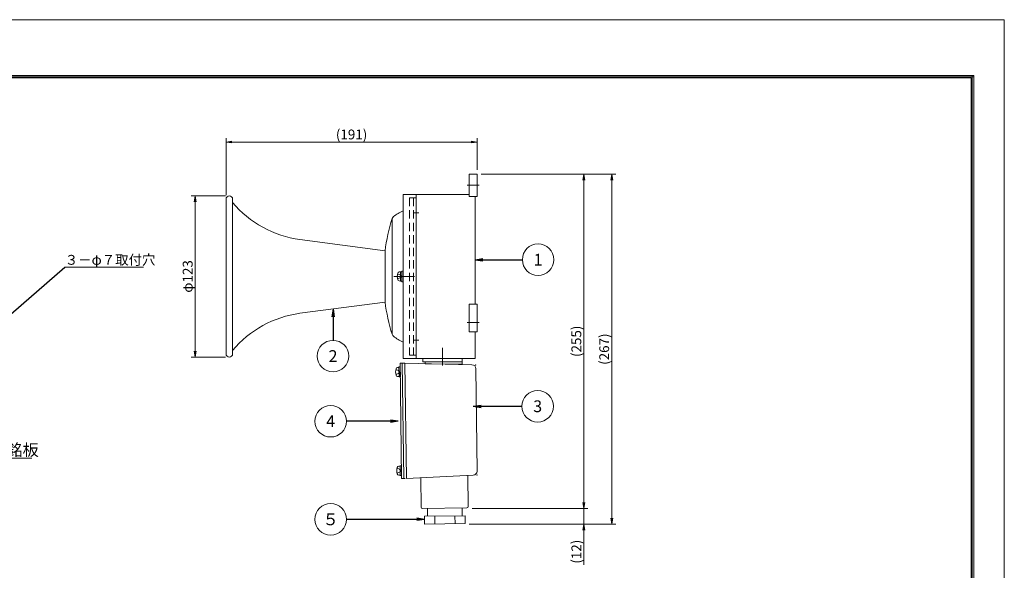
# Model space of a CAD drawing. Extents: x -185 to 1003, y -131 to 709.
# Drawn here: x 252 to 1003, y 289 to 709 of the extents above; entities that cross this region are included whole.
import ezdxf
from ezdxf.enums import TextEntityAlignment as Align

# ---------------------------------------------------------------- set-up
doc = ezdxf.new("R2010")
doc.units = 0
doc.linetypes.add('CENTER', pattern=[50.8, 31.75, -6.35, 6.35, -6.35])
doc.linetypes.add('HIDDEN', pattern=[9.525, 6.35, -3.175])
doc.layers.get('0').update_dxf_attribs({"linetype": 'CONTINUOUS'})
doc.layers.get('DEFPOINTS').update_dxf_attribs({"linetype": 'CONTINUOUS'})
for name, color, linetype, lineweight in [('KCAD_DIMS', 7, 'CONTINUOUS', 20), ('SYBCENTER', 134, 'CENTER', 9), ('SYBHIDE', 134, 'HIDDEN', 9), ('SYBOUTLINE', 7, 'CONTINUOUS', 20)]:
    doc.layers.add(name, color=color, linetype=linetype, lineweight=lineweight)
doc.layers.add('KCAD_ZUWAKU', color=1, linetype='CONTINUOUS', plot=False)
doc.styles.add('KCADDIMSTANDARD', font='txt.shx', dxfattribs={"bigfont": 'bigfont.shx'})
doc.styles.add('KCADTEXTSTANDARD', font='txt.shx', dxfattribs={"bigfont": 'bigfont.shx'})
doc.styles.get("Standard").update_dxf_attribs({"font": 'txt.shx', "bigfont": 'bigfont.shx'})
doc.dimstyles.get("Standard").update_dxf_attribs({"dimtxt": 0.18, "dimasz": 0.18, "dimexe": 0.18, "dimexo": 0.0625, "dimgap": 0.09, "dimtad": 0, "dimtih": 1, "dimtoh": 1, "dimdec": 4, "dimzin": 0, "dimdsep": 46, "dimtxsty": 'STANDARD', "dimcen": 0.09, "dimadec": 0, "dimazin": 0, "dimtfac": 1, "dimtdec": 4, "dimtofl": 0, "dimtmove": 0, "dimatfit": 3, "dimfxl": 1, "dimtolj": 1, "dimtzin": 0, "dimarcsym": 0})

# ---------------------------------------------------------------- blocks, each defined once
blk = doc.blocks.new('KCAD_OPEN')
at = {"color": 0, "linetype": 'Continuous', "lineweight": -2}
for q in [(-1, 0.158384), (-1, 0), (-1, -0.158384)]:
    blk.add_line((0, 0), q, dxfattribs=at)
blk = doc.blocks.new('_OPEN')
at = {"color": 0, "linetype": 'Continuous', "lineweight": -2}
for p, q in [((-1, 0.166667), (0, 0)), ((0, 0), (-1, -0.166667)), ((0, 0), (-1, 0))]:
    blk.add_line(p, q, dxfattribs=at)
blk = doc.blocks.new('*D58')
at = {"layer": 'DEFPOINTS', "color": 0, "linetype": 'Continuous', "lineweight": 20, "transparency": 16777216}
for p in [(600.78, 615.88), (600.78, 591.68), (409.28, 572.37)]:
    blk.add_point(p, dxfattribs=at)
at = {"layer": 'KCAD_DIMS', "color": 253, "linetype": 'Continuous', "lineweight": 9}
for p, q in [((409.28, 618.88), (409.28, 575.37)), ((600.78, 618.88), (600.78, 594.68)), ((413.78, 615.88), (596.28, 615.88))]:
    blk.add_line(p, q, dxfattribs=at)
at = {"layer": 'KCAD_DIMS', "color": 253, "linetype": 'Continuous', "lineweight": 9, "xscale": 4.5, "yscale": 4.5, "zscale": 4.5, "rotation": 180}
blk.add_blockref('_OPEN', (409.28, 615.88), dxfattribs=at)
at = {"layer": 'KCAD_DIMS', "color": 253, "linetype": 'Continuous', "lineweight": 9, "xscale": 4.5, "yscale": 4.5, "zscale": 4.5}
blk.add_blockref('_OPEN', (600.78, 615.88), dxfattribs=at)
at = {"layer": 'KCAD_DIMS', "color": 7, "linetype": 'Continuous', "transparency": 16777216, "insert": (505.03, 621.64), "char_height": 7.5, "attachment_point": 5, "style": 'KCADDIMSTANDARD'}
blk.add_mtext('\\A1;(191)', dxfattribs=at)
blk = doc.blocks.new('*D59')
at = {"layer": 'DEFPOINTS', "color": 0, "linetype": 'Continuous', "lineweight": 20, "transparency": 16777216}
for p in [(600.78, 591.38), (682.27, 591.38), (559.07, 336.43)]:
    blk.add_point(p, dxfattribs=at)
at = {"layer": 'KCAD_DIMS', "color": 253, "linetype": 'Continuous', "lineweight": 9}
for p, q in [((685.27, 591.38), (603.78, 591.38)), ((682.27, 340.93), (682.27, 586.88))]:
    blk.add_line(p, q, dxfattribs=at)
at = {"layer": 'KCAD_DIMS', "color": 253, "linetype": 'Continuous', "lineweight": 9, "xscale": 4.5, "yscale": 4.5, "zscale": 4.5}
for p, rotation in [((682.27, 591.38), 90), ((682.27, 336.43), 270)]:
    blk.add_blockref('_OPEN', p, dxfattribs=dict(at, rotation=rotation))
at = {"layer": 'KCAD_DIMS', "color": 7, "linetype": 'Continuous', "transparency": 16777216, "insert": (676.51, 463.9), "char_height": 7.5, "attachment_point": 5, "rotation": 90, "style": 'KCADDIMSTANDARD'}
blk.add_mtext('\\A1;(255)', dxfattribs=at)
blk = doc.blocks.new('*D60')
at = {"layer": 'DEFPOINTS', "color": 0, "linetype": 'Continuous', "lineweight": 20, "transparency": 16777216}
for p in [(600.78, 591.38), (591.74, 324.47), (703.51, 324.47)]:
    blk.add_point(p, dxfattribs=at)
at = {"layer": 'KCAD_DIMS', "color": 253, "linetype": 'Continuous', "lineweight": 9}
for p, q in [((706.51, 591.38), (603.78, 591.38)), ((703.51, 586.88), (703.51, 328.97)), ((706.51, 324.47), (594.74, 324.47))]:
    blk.add_line(p, q, dxfattribs=at)
at = {"layer": 'KCAD_DIMS', "color": 253, "linetype": 'Continuous', "lineweight": 9, "xscale": 4.5, "yscale": 4.5, "zscale": 4.5}
for p, rotation in [((703.51, 591.38), 90), ((703.51, 324.47), 270)]:
    blk.add_blockref('_OPEN', p, dxfattribs=dict(at, rotation=rotation))
at = {"layer": 'KCAD_DIMS', "color": 7, "linetype": 'Continuous', "transparency": 16777216, "insert": (697.75, 457.92), "char_height": 7.5, "attachment_point": 5, "rotation": 90, "style": 'KCADDIMSTANDARD'}
blk.add_mtext('\\A1;(267)', dxfattribs=at)
blk = doc.blocks.new('KCAD_NONE')
at = {"color": 0, "linetype": 'Continuous', "lineweight": -2}
blk.add_line((0, 0), (-1, 0), dxfattribs=at)
blk = doc.blocks.new('*D61')
at = {"layer": 'DEFPOINTS', "color": 0, "linetype": 'Continuous', "lineweight": 20, "transparency": 16777216}
for p in [(594.07, 336.43), (682.27, 336.43), (591.74, 324.47)]:
    blk.add_point(p, dxfattribs=at)
at = {"layer": 'KCAD_DIMS', "color": 253, "linetype": 'Continuous', "lineweight": 9, "transparency": 16777216}
for p, q in [((682.27, 340.93), (682.27, 345.43)), ((685.27, 336.43), (597.07, 336.43)), ((682.27, 324.47), (682.27, 336.43)), ((685.27, 324.47), (594.74, 324.47)), ((682.27, 319.97), (682.27, 293.46))]:
    blk.add_line(p, q, dxfattribs=at)
at = {"layer": 'KCAD_DIMS', "color": 253, "linetype": 'Continuous', "lineweight": 9, "transparency": 16777216, "xscale": 4.5, "yscale": 4.5, "zscale": 4.5}
for name, p, rotation in [('KCAD_NONE', (682.27, 336.43), 270), ('_OPEN', (682.27, 324.47), 90)]:
    blk.add_blockref(name, p, dxfattribs=dict(at, rotation=rotation))
at = {"layer": 'KCAD_DIMS', "color": 7, "linetype": 'Continuous', "transparency": 16777216, "insert": (676.51, 303.46), "char_height": 7.5, "attachment_point": 5, "rotation": 90, "style": 'KCADDIMSTANDARD'}
blk.add_mtext('\\A1;(12)', dxfattribs=at)
blk = doc.blocks.new('*D62')
at = {"layer": 'DEFPOINTS', "color": 0, "linetype": 'Continuous', "lineweight": 20, "transparency": 16777216}
for p in [(411.78, 574.87), (385.77, 451.87), (411.78, 451.87)]:
    blk.add_point(p, dxfattribs=at)
at = {"layer": 'KCAD_DIMS', "color": 253, "linetype": 'Continuous', "lineweight": 9}
for p, q in [((382.77, 574.87), (408.78, 574.87)), ((385.77, 570.37), (385.77, 456.37)), ((382.77, 451.87), (408.78, 451.87))]:
    blk.add_line(p, q, dxfattribs=at)
at = {"layer": 'KCAD_DIMS', "color": 253, "linetype": 'Continuous', "lineweight": 9, "xscale": 4.5, "yscale": 4.5, "zscale": 4.5}
for p, rotation in [((385.77, 574.87), 90), ((385.77, 451.87), 270)]:
    blk.add_blockref('_OPEN', p, dxfattribs=dict(at, rotation=rotation))
at = {"layer": 'KCAD_DIMS', "color": 7, "linetype": 'Continuous', "transparency": 16777216, "insert": (380.01, 513.37), "char_height": 7.5, "attachment_point": 5, "rotation": 90, "style": 'KCADDIMSTANDARD'}
blk.add_mtext('\\A1;φ123', dxfattribs=at)

msp = doc.modelspace()

# ---------------------------------------------------------------- linework, layer by layer
at = {"color": 3, "linetype": 'Continuous', "lineweight": 20}
for p, q in [((-142.372, 666.715), (979.746, 666.715)), ((-142.372, 665.515), (979.746, 665.515)), ((-140.372, 664.715), (977.746, 664.715)), ((977.746, 664.715), (977.746, -75.285)), ((978.546, 666.715), (978.546, -77.285)), ((979.746, 666.715), (979.746, -77.285)), ((594.779, 574.37), (594.779, 591.378)), ((600.779, 591.378), (594.779, 591.378)), ((600.779, 574.37), (600.779, 591.378)), ((594.779, 575.87), (554.279, 575.87)), ((554.279, 575.87), (554.279, 450.87)), ((600.779, 574.37), (594.779, 574.37)), ((599.279, 492.122), (599.279, 574.37)), ((600.779, 492.122), (594.779, 492.122)), ((594.779, 471.024), (594.779, 492.122)), ((600.779, 471.024), (600.779, 492.122)), ((594.779, 471.024), (600.779, 471.024)), ((599.279, 450.87), (599.279, 471.024)), ((554.279, 450.87), (599.279, 450.87)), ((559.279, 450.87), (559.279, 448.37)), ((589.279, 450.87), (589.279, 448.37)), ((543.745, 447.272), (542.145, 447.252)), ((543.208, 359.259), (542.145, 447.252)), ((544.808, 359.278), (543.745, 447.272)), ((596.874, 446.037), (545.745, 447.296)), ((545.745, 447.296), (546.808, 359.302)), ((589.279, 448.37), (559.279, 448.37)), ((600.745, 364.773), (599.8, 443.074)), ((597.892, 361.812), (546.808, 359.302)), ((594.07, 337.871), (593.783, 361.611)), ((544.808, 359.278), (543.208, 359.259)), ((558.072, 337.437), (557.802, 359.843)), ((559.084, 336.449), (593.082, 336.859)), ((591.663, 330.842), (560.665, 330.468)), ((562.945, 330.495), (562.872, 336.495)), ((568.532, 324.562), (568.459, 330.562)), ((583.942, 324.748), (583.869, 330.748)), ((589.384, 330.814), (589.311, 336.814)), ((591.736, 324.842), (591.663, 330.842)), ((560.665, 330.468), (560.738, 324.468)), ((560.738, 324.468), (591.736, 324.842))]:
    msp.add_line(p, q, dxfattribs=at)
at = {"color": 94, "linetype": 'Continuous', "lineweight": 9}
for p, q in [((593.186, 582.874), (602.243, 582.874)), ((552.527, 561.87), (556.332, 561.87)), ((593.186, 478.37), (602.243, 478.37)), ((552.527, 464.87), (556.332, 464.87)), ((574.279, 445.387), (574.279, 459.032))]:
    msp.add_line(p, q, dxfattribs=at)
at = {"color": 4, "linetype": 'Continuous', "lineweight": 20}
for p, q in [((409.279, 572.37), (409.279, 454.37)), ((414.279, 572.37), (414.279, 454.37)), ((544.279, 575.87), (554.279, 575.87)), ((544.279, 575.87), (544.279, 450.87)), ((544.279, 575.87), (544.279, 450.87)), ((554.279, 575.87), (554.279, 450.87)), ((530.568, 532.87), (465.673, 541.478)), ((530.568, 493.87), (465.673, 485.262)), ((544.279, 450.87), (554.279, 450.87))]:
    msp.add_line(p, q, dxfattribs=at)
at = {"color": 54, "linetype": 'HIDDEN', "lineweight": 9}
for p, q in [((549.279, 573.37), (549.279, 453.37)), ((552.279, 573.37), (549.279, 573.37)), ((552.279, 573.37), (552.279, 453.37)), ((552.279, 453.37), (549.279, 453.37))]:
    msp.add_line(p, q, dxfattribs=at)
at = {"color": 152, "linetype": 'HIDDEN', "lineweight": 9}
for p, q in [((552.279, 573.37), (552.279, 453.37)), ((554.279, 573.37), (552.279, 573.37)), ((554.279, 573.37), (554.279, 453.37)), ((554.279, 453.37), (552.279, 453.37))]:
    msp.add_line(p, q, dxfattribs=at)
at = {"color": 134, "linetype": 'Continuous', "lineweight": 9}
for p, q in [((536.006, 557.504), (536.006, 469.235)), ((530.568, 532.87), (530.568, 493.87))]:
    msp.add_line(p, q, dxfattribs=at)
at = {"color": 253, "linetype": 'Continuous', "lineweight": 9}
for p, q in [((286.243, 520.472), (346.243, 520.472)), ((538.801, 442.383), (540.697, 441.718)), ((538.846, 438.634), (540.726, 439.344)), ((241.82, 374.801), (261.02, 374.801)), ((539.71, 367.092), (541.606, 366.427)), ((539.756, 363.343), (541.635, 364.053))]:
    msp.add_line(p, q, dxfattribs=at)
at = {"color": 7, "linetype": 'Continuous', "lineweight": 20}
for p, q in [((540.066, 443.926), (541.184, 444.037)), ((542.18, 444.349), (541.18, 444.337)), ((541.18, 444.337), (541.272, 436.738)), ((541.184, 444.037), (541.268, 437.038)), ((542.272, 436.75), (542.18, 444.349)), ((541.268, 437.038), (540.148, 437.122)), ((542.217, 441.337), (541.224, 440.747)), ((542.229, 440.339), (541.236, 439.75)), ((541.272, 436.738), (542.272, 436.75)), ((540.975, 368.635), (542.093, 368.746)), ((543.09, 369.058), (542.09, 369.046)), ((542.09, 369.046), (542.181, 361.447)), ((542.093, 368.746), (542.178, 361.747)), ((543.181, 361.459), (543.09, 369.058)), ((542.178, 361.747), (541.057, 361.831)), ((543.126, 366.046), (542.133, 365.456)), ((543.138, 365.048), (542.145, 364.459)), ((542.181, 361.447), (543.181, 361.459))]:
    msp.add_line(p, q, dxfattribs=at)
at = {"color": 5, "linetype": 'Continuous', "lineweight": 20}
for p, q in [((543.745, 447.272), (545.745, 447.296)), ((589.279, 448.37), (561.279, 448.37)), ((561.279, 448.37), (561.279, 446.747)), ((589.279, 446.37), (561.279, 446.747)), ((589.279, 446.37), (589.279, 448.37)), ((543.808, 359.299), (545.808, 359.314))]:
    msp.add_line(p, q, dxfattribs=at)
at = {"color": 134, "linetype": 'Continuous', "lineweight": 9}
for centre in [(647.324, 526.145), (490.874, 452.625), (646.982, 414.36), (489.082, 402.936), (489.082, 328.123)]:
    msp.add_circle(centre, 12, dxfattribs=at)
at = {"color": 4, "linetype": 'Continuous', "lineweight": 20}
for centre, radius, start, end in [((411.779, 572.37), 2.5, 90, 180), ((411.779, 572.37), 2.5, 0, 90), ((476.271, 621.372), 80.594, 219.719738, 262.444188), ((558.263, 532.096), 34.257, 114.091041, 128.346776), ((677.422, 513.37), 148.143, 162.667379, 172.436223), ((538.87, 556.611), 3, 128.346776, 162.667379), ((677.422, 513.37), 148.143, 187.563777, 197.332621), ((476.271, 405.367), 80.594, 97.555812, 140.280262), ((538.87, 470.129), 3, 197.332621, 231.653224), ((558.263, 494.643), 34.257, 231.653224, 245.908959), ((411.779, 454.37), 2.5, 180, 270), ((411.779, 454.37), 2.5, 270, 0)]:
    msp.add_arc(centre, radius, start, end, dxfattribs=at)
at = {"color": 7, "linetype": 'Continuous', "lineweight": 20}
for centre, radius, start, end in [((540.195, 442.632), 1.3, 95.691945, 164.811095), ((547.626, 440.615), 9, 164.811095, 196.572795), ((540.246, 438.418), 1.3, 196.572795, 265.691945), ((541.104, 367.341), 1.3, 95.691945, 164.811095), ((548.535, 365.324), 9, 164.811095, 196.572795), ((541.155, 363.127), 1.3, 196.572795, 265.691945)]:
    msp.add_arc(centre, radius, start, end, dxfattribs=at)
at = {"color": 3, "linetype": 'Continuous', "lineweight": 20}
for centre, radius, start, end in [((596.8, 443.038), 3, 0.691945, 88.589712), ((597.745, 364.809), 3, 272.813041, 0.691945), ((559.072, 337.449), 1, 180.691945, 270.691945), ((593.07, 337.859), 1, 270.691945, 0.691945)]:
    msp.add_arc(centre, radius, start, end, dxfattribs=at)
at = {"color": 253, "linetype": 'Continuous', "lineweight": 9}
for centre, radius, start, end in [((540.482, 441.105), 0.65, 17.891086, 70.691945), ((540.496, 439.952), 0.65, 290.691945, 343.492803), ((538.626, 440.506), 2.6, 343.492803, 17.891086), ((541.391, 365.814), 0.65, 17.891086, 70.691945), ((541.405, 364.661), 0.65, 290.691945, 343.492803), ((539.536, 365.215), 2.6, 343.492803, 17.891086)]:
    msp.add_arc(centre, radius, start, end, dxfattribs=at)
at = {"color": 3, "linetype": 'Continuous', "lineweight": 20}
for p in [(599.765, 445.948), (600.78, 361.954)]:
    msp.add_point(p, dxfattribs=at)
at = {"layer": 'KCAD_ZUWAKU', "linetype": 'Continuous', "lineweight": 0}
msp.add_lwpolyline([(-185.044, -130.842), (1002.956, -130.842), (1002.956, 709.158), (-185.044, 709.158)], close=True, dxfattribs=at)
at = {"layer": 'SYBCENTER'}
msp.add_line((537.379, 513.37), (552.979, 513.37), dxfattribs=at)
at = {"layer": 'SYBHIDE'}
for p, q in [((540.077, 515.244), (541.965, 514.557)), ((540.077, 511.495), (541.965, 512.182))]:
    msp.add_line(p, q, dxfattribs=at)
for centre, radius, start, end in [((541.742, 513.946), 0.65, 17.199141, 70), ((541.742, 512.793), 0.65, 290, 342.800859), ((539.879, 513.37), 2.6, 342.800859, 17.199141)]:
    msp.add_arc(centre, radius, start, end, dxfattribs=at)
at = {"layer": 'SYBOUTLINE'}
for p, q in [((542.479, 516.87), (541.36, 516.772)), ((542.479, 516.87), (542.479, 509.87)), ((543.479, 516.87), (542.479, 516.87)), ((542.479, 516.87), (542.479, 509.87)), ((542.479, 513.58), (543.479, 514.157)), ((543.479, 513.16), (542.479, 512.582)), ((544.279, 517.37), (543.479, 517.37)), ((543.479, 517.37), (543.479, 509.37)), ((543.479, 509.87), (543.479, 516.87)), ((544.279, 509.37), (544.279, 517.37)), ((541.36, 509.968), (542.479, 509.87)), ((542.479, 509.87), (543.479, 509.87)), ((543.479, 509.37), (544.279, 509.37))]:
    msp.add_line(p, q, dxfattribs=at)
for centre, radius, start, end in [((548.879, 513.37), 9, 164.11915, 195.88085), ((541.473, 515.477), 1.3, 95, 164.11915), ((541.473, 511.263), 1.3, 195.88085, 265)]:
    msp.add_arc(centre, radius, start, end, dxfattribs=at)

# ---------------------------------------------------------------- texts
at = {"color": 0, "linetype": 'Continuous', "lineweight": 9, "style": 'KCADTEXTSTANDARD'}
for s, p in [('1', (647.324, 526.145)), ('2', (490.874, 452.625)), ('3', (646.982, 414.36)), ('4', (489.082, 402.936)), ('５', (489.082, 328.123))]:
    msp.add_text(s, height=9, dxfattribs=at).set_placement(p, align=Align.MIDDLE_CENTER)
at = {"color": 7, "linetype": 'Continuous', "lineweight": 20, "attachment_point": 7, "style": 'KCADTEXTSTANDARD'}
for s, insert, char_height in [('\\W1;\\W1;３－φ７取付穴', (286.243, 522.272), 7.5), ('\\W1;銘板', (241.82, 376.601), 9)]:
    msp.add_mtext(s, dxfattribs=dict(at, insert=insert, char_height=char_height))

# ---------------------------------------------------------------- dimensions: what is measured, and where the dimension line sits
at = {"layer": 'KCAD_DIMS', "linetype": 'Continuous'}
dim = msp.add_linear_dim(base=(600.779, 615.877), p1=(409.279, 572.37), p2=(600.779, 591.678), text='(191)', dimstyle='STANDARD', override={"dimscale": 3, "dimtxt": 2.5, "dimasz": 1.5, "dimexe": 1, "dimexo": 1, "dimgap": 0.67, "dimtad": 1, "dimtih": 0, "dimtoh": 0, "dimdec": 2, "dimzin": 8, "dimpost": '<>', "dimtxsty": 'KCADDIMSTANDARD', "dimblk1": 'OPEN', "dimblk2": 'OPEN', "dimsah": 1, "dimcen": 2.5, "dimclrd": 253, "dimclre": 253, "dimclrt": 7, "dimadec": 2, "dimazin": 2, "dimtfac": 0.667, "dimtdec": 2, "dimtix": 1, "dimtofl": 1, "dimatfit": 2, "dimldrblk": 'KCAD_OPEN', "dimtvp": 1, "dimtzin": 8, "dimlwd": 9, "dimlwe": 9}, dxfattribs=at)
dim.commit()
dim.dimension.update_dxf_attribs({"geometry": '*D58', "text_midpoint": (505.029, 621.637)})
for base, p1, p2, text, override, picture, middle in [((682.273, 591.378), (559.072, 336.427), (600.779, 591.378), '(255)', {"dimscale": 3, "dimtxt": 2.5, "dimasz": 1.5, "dimexe": 1, "dimexo": 1, "dimgap": 0.67, "dimtad": 1, "dimtih": 0, "dimtoh": 0, "dimdec": 2, "dimzin": 8, "dimpost": '<>', "dimtxsty": 'KCADDIMSTANDARD', "dimblk1": 'OPEN', "dimblk2": 'OPEN', "dimsah": 1, "dimcen": 2.5, "dimse1": 1, "dimclrd": 253, "dimclre": 253, "dimclrt": 7, "dimadec": 2, "dimazin": 2, "dimtfac": 0.667, "dimtdec": 2, "dimtix": 1, "dimtofl": 1, "dimatfit": 2, "dimldrblk": 'KCAD_OPEN', "dimtvp": 0.0001, "dimtzin": 8, "dimlwd": 9, "dimlwe": 9}, '*D59', (676.513, 463.902)), ((703.509, 324.468), (600.779, 591.378), (591.736, 324.468), '(267)', {"dimscale": 3, "dimtxt": 2.5, "dimasz": 1.5, "dimexe": 1, "dimexo": 1, "dimgap": 0.67, "dimtad": 1, "dimtih": 0, "dimtoh": 0, "dimdec": 2, "dimzin": 8, "dimpost": '<>', "dimtxsty": 'KCADDIMSTANDARD', "dimblk1": 'OPEN', "dimblk2": 'OPEN', "dimsah": 1, "dimcen": 2.5, "dimclrd": 253, "dimclre": 253, "dimclrt": 7, "dimadec": 2, "dimazin": 2, "dimtfac": 0.667, "dimtdec": 2, "dimtix": 1, "dimtofl": 1, "dimatfit": 2, "dimldrblk": 'KCAD_OPEN', "dimtvp": 1, "dimtzin": 8, "dimlwd": 9, "dimlwe": 9}, '*D60', (697.749, 457.923))]:
    dim = msp.add_linear_dim(base=base, p1=p1, p2=p2, angle=90, text=text, dimstyle='STANDARD', override=override, dxfattribs=at)
    dim.commit()
    dim.dimension.update_dxf_attribs({"geometry": picture, "text_midpoint": middle})
dim = msp.add_linear_dim(base=(385.768, 451.87), p1=(411.779, 574.87), p2=(411.779, 451.87), angle=90, dimstyle='STANDARD', override={"dimscale": 3, "dimtxt": 2.5, "dimasz": 1.5, "dimexe": 1, "dimexo": 1, "dimgap": 0.67, "dimtad": 1, "dimtih": 0, "dimtoh": 0, "dimdec": 2, "dimzin": 8, "dimpost": 'φ<>', "dimtxsty": 'KCADDIMSTANDARD', "dimblk1": 'OPEN', "dimblk2": 'OPEN', "dimsah": 1, "dimcen": 2.5, "dimclrd": 253, "dimclre": 253, "dimclrt": 7, "dimadec": 2, "dimazin": 2, "dimtfac": 0.667, "dimtdec": 2, "dimtix": 1, "dimtofl": 1, "dimatfit": 2, "dimldrblk": 'KCAD_OPEN', "dimtvp": 1, "dimtzin": 8, "dimlwd": 9, "dimlwe": 9}, dxfattribs=at)
dim.commit()
dim.dimension.update_dxf_attribs({"geometry": '*D62', "text_midpoint": (380.008, 513.37)})
dim = msp.add_linear_dim(base=(682.273, 336.427), p1=(591.736, 324.468), p2=(594.07, 336.427), angle=90, text='(12)', dimstyle='STANDARD', override={"dimscale": 3, "dimtxt": 2.5, "dimasz": 1.5, "dimexe": 1, "dimexo": 1, "dimgap": 0.67, "dimtad": 1, "dimtih": 0, "dimtoh": 0, "dimdec": 2, "dimzin": 8, "dimpost": '<>', "dimtxsty": 'KCADDIMSTANDARD', "dimblk1": 'OPEN', "dimblk2": 'KCAD_NONE', "dimsah": 1, "dimcen": 2.5, "dimclrd": 253, "dimclre": 253, "dimclrt": 7, "dimadec": 2, "dimazin": 2, "dimtfac": 0.667, "dimtdec": 2, "dimtix": 1, "dimtofl": 1, "dimatfit": 0, "dimldrblk": 'KCAD_OPEN', "dimtvp": 0.0001, "dimtzin": 8, "dimlwd": 9, "dimlwe": 9}, dxfattribs=at)
dim.commit()
dim.dimension.update_dxf_attribs({"geometry": '*D61', "text_midpoint": (682.273, 303.458), "dimtype": 160})

# ---------------------------------------------------------------- leaders
at = {"color": 134, "linetype": 'Continuous', "lineweight": 9}
for points in [[(599.279, 526.145), (635.324, 526.145)], [(490.874, 488.605), (490.874, 464.625)], [(597.877, 414.36), (634.982, 414.36)], [(540.677, 402.936), (501.082, 402.936)], [(560.694, 328.123), (501.082, 328.123)]]:
    msp.add_leader(points, dimstyle='STANDARD', override={"dimscale": 3, "dimasz": 2, "dimclrd": 0, "dimldrblk": 'KCAD_OPEN'}, dxfattribs=at)
at = {"color": 253, "linetype": 'Continuous', "lineweight": 9}
msp.add_leader([(239.388, 479.601), (286.243, 520.472)], dimstyle='STANDARD', override={"dimscale": 3, "dimasz": 2, "dimtad": 0, "dimclrd": 0, "dimldrblk": 'KCAD_OPEN', "dimlwd": -2}, dxfattribs=at)

doc.saveas('drawing.dxf')
